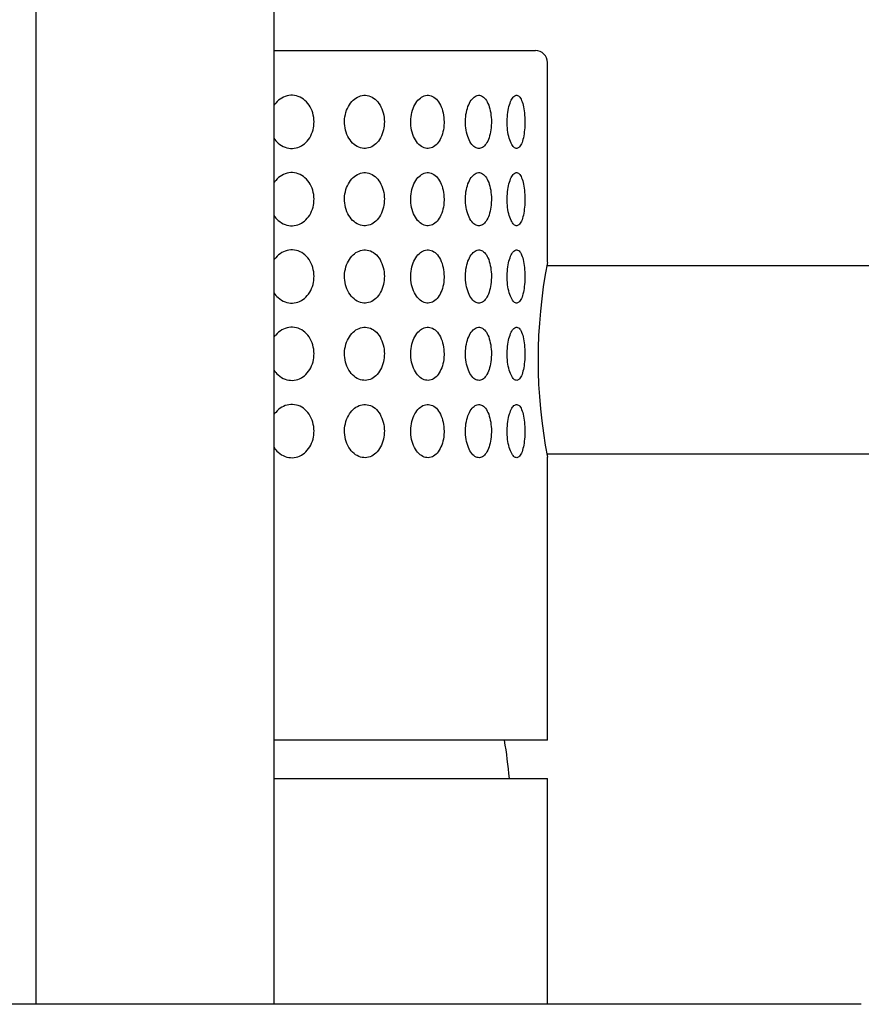
# Model space of a CAD drawing. Extents: x 47 to 356, y 39 to 277.
# Drawn here: x 257 to 271, y 176 to 193 of the extents above; entities that cross this region are included whole.
import ezdxf

# ---------------------------------------------------------------- set-up
doc = ezdxf.new("R2010")
doc.units = 0
for name, color, linetype in [('_TRANSLATION', 7, 'CONTINUOUS'), ('AR023-01', 7, 'CONTINUOUS'), ('AR023-03', 7, 'CONTINUOUS'), ('AR023-04', 7, 'CONTINUOUS'), ('AR031-04', 7, 'CONTINUOUS'), ('AR031-08', 7, 'CONTINUOUS'), ('AR031-17', 7, 'CONTINUOUS')]:
    doc.layers.add(name, color=color, linetype=linetype)

# ---------------------------------------------------------------- blocks, each defined once
blk = doc.blocks.new('SE')
at = {"layer": 'AR023-01', "color": 7, "linetype": 'CONTINUOUS'}
for p in [(261.156, 180.199), (265.756, 176.399)]:
    blk.add_line(p, (265.756, 180.199), dxfattribs=at)
at = {"layer": 'AR023-03', "color": 7, "linetype": 'CONTINUOUS'}
blk.add_line((261.156, 176.399), (261.156, 234.239), dxfattribs=at)
at = {"layer": 'AR023-04', "color": 7, "linetype": 'CONTINUOUS'}
blk.add_line((271.036, 176.399), (243.276, 176.399), dxfattribs=at)
at = {"layer": 'AR031-04', "color": 7, "linetype": 'CONTINUOUS'}
blk.add_arc((255.16, 179.261), 10, 5.3804, 9.0773, dxfattribs=at)
at = {"layer": 'AR031-08', "color": 7, "linetype": 'CONTINUOUS'}
for p, q in [((281.276, 188.819), (265.745, 188.819)), ((265.745, 185.659), (281.276, 185.659))]:
    blk.add_line(p, q, dxfattribs=at)
at = {"layer": 'AR031-17', "color": 7, "linetype": 'CONTINUOUS'}
for p, q in [((261.156, 192.439), (265.556, 192.439)), ((262.809, 192.442), (262.809, 192.439)), ((263.274, 192.439), (263.274, 192.442)), ((265.756, 188.879), (265.756, 192.239)), ((265.756, 180.839), (265.756, 185.599)), ((265.756, 180.839), (261.156, 180.839))]:
    blk.add_line(p, q, dxfattribs=at)
for centre, radius, start, end in [((265.556, 192.239), 0.2, 0, 90), ((274.204, 187.239), 8.606, 169.0532, 190.9863)]:
    blk.add_arc(centre, radius, start, end, dxfattribs=at)
for points, knots in [([(261.829, 191.239), (261.829, 191.29), (261.822, 191.341), (261.808, 191.389), (261.794, 191.437), (261.773, 191.483), (261.746, 191.522), (261.719, 191.561), (261.686, 191.596), (261.65, 191.622), (261.614, 191.648), (261.574, 191.667), (261.532, 191.677), (261.491, 191.687), (261.448, 191.689), (261.407, 191.682), (261.366, 191.676), (261.325, 191.662), (261.287, 191.64), (261.25, 191.618), (261.215, 191.589), (261.185, 191.554), (261.173, 191.541), (261.162, 191.526), (261.152, 191.511)], [0, 0, 0, 0, 0.0549873, 0.0549873, 0.0549873, 0.1100091, 0.1100091, 0.1100091, 0.1647285, 0.1647285, 0.1647285, 0.2182375, 0.2182375, 0.2182375, 0.2706158, 0.2706158, 0.2706158, 0.3224618, 0.3224618, 0.3224618, 0.3745863, 0.3745863, 0.3745863, 0.3952359, 0.3952359, 0.3952359, 0.3952359]), ([(263.012, 191.239), (263.012, 191.29), (263.005, 191.341), (262.993, 191.389), (262.981, 191.437), (262.962, 191.483), (262.939, 191.522), (262.916, 191.561), (262.887, 191.596), (262.855, 191.622), (262.823, 191.648), (262.788, 191.667), (262.751, 191.677), (262.715, 191.687), (262.677, 191.689), (262.64, 191.682), (262.604, 191.676), (262.568, 191.662), (262.534, 191.64), (262.501, 191.618), (262.47, 191.589), (262.443, 191.554), (262.416, 191.519), (262.394, 191.478), (262.377, 191.434), (262.36, 191.389), (262.349, 191.339), (262.344, 191.289), (262.34, 191.239), (262.342, 191.187), (262.351, 191.137), (262.36, 191.087), (262.377, 191.039), (262.398, 190.995), (262.42, 190.953), (262.448, 190.914), (262.479, 190.883), (262.51, 190.852), (262.545, 190.828), (262.582, 190.813), (262.618, 190.798), (262.656, 190.791), (262.693, 190.792), (262.729, 190.793), (262.766, 190.803), (262.8, 190.82), (262.834, 190.837), (262.865, 190.862), (262.893, 190.892), (262.921, 190.924), (262.945, 190.962), (262.963, 191.003), (262.982, 191.046), (262.996, 191.093), (263.004, 191.141), (263.009, 191.173), (263.012, 191.206), (263.012, 191.239)], [0, 0, 0, 0, 0.054987, 0.054987, 0.054987, 0.110009, 0.110009, 0.110009, 0.164728, 0.164728, 0.164728, 0.218237, 0.218237, 0.218237, 0.270616, 0.270616, 0.270616, 0.322462, 0.322462, 0.322462, 0.374586, 0.374586, 0.374586, 0.427654, 0.427654, 0.427654, 0.481925, 0.481925, 0.481925, 0.537157, 0.537157, 0.537157, 0.592692, 0.592692, 0.592692, 0.647719, 0.647719, 0.647719, 0.701628, 0.701628, 0.701628, 0.754315, 0.754315, 0.754315, 0.806241, 0.806241, 0.806241, 0.858191, 0.858191, 0.858191, 0.910908, 0.910908, 0.910908, 0.9648, 0.9648, 0.9648, 1, 1, 1, 1]), ([(264.016, 191.239), (264.016, 191.29), (264.011, 191.341), (264.001, 191.389), (263.991, 191.437), (263.976, 191.483), (263.956, 191.522), (263.937, 191.561), (263.913, 191.596), (263.887, 191.622), (263.86, 191.648), (263.831, 191.667), (263.8, 191.677), (263.77, 191.687), (263.738, 191.689), (263.707, 191.682), (263.677, 191.676), (263.646, 191.662), (263.618, 191.64), (263.59, 191.618), (263.563, 191.589), (263.541, 191.554), (263.518, 191.519), (263.498, 191.478), (263.484, 191.434), (263.47, 191.389), (263.46, 191.339), (263.457, 191.289), (263.453, 191.239), (263.455, 191.187), (263.462, 191.137), (263.47, 191.087), (263.484, 191.039), (263.503, 190.995), (263.521, 190.953), (263.544, 190.914), (263.571, 190.883), (263.597, 190.852), (263.627, 190.828), (263.658, 190.813), (263.688, 190.798), (263.72, 190.791), (263.751, 190.792), (263.782, 190.793), (263.813, 190.803), (263.841, 190.82), (263.869, 190.837), (263.896, 190.862), (263.918, 190.892), (263.941, 190.924), (263.961, 190.962), (263.977, 191.003), (263.992, 191.046), (264.004, 191.093), (264.01, 191.141), (264.014, 191.173), (264.016, 191.206), (264.016, 191.239)], [0, 0, 0, 0, 0.054987, 0.054987, 0.054987, 0.110009, 0.110009, 0.110009, 0.164728, 0.164728, 0.164728, 0.218237, 0.218237, 0.218237, 0.270616, 0.270616, 0.270616, 0.322462, 0.322462, 0.322462, 0.374586, 0.374586, 0.374586, 0.427654, 0.427654, 0.427654, 0.481925, 0.481925, 0.481925, 0.537157, 0.537157, 0.537157, 0.592692, 0.592692, 0.592692, 0.647719, 0.647719, 0.647719, 0.701628, 0.701628, 0.701628, 0.754315, 0.754315, 0.754315, 0.806241, 0.806241, 0.806241, 0.858191, 0.858191, 0.858191, 0.910908, 0.910908, 0.910908, 0.9648, 0.9648, 0.9648, 1, 1, 1, 1]), ([(264.813, 191.239), (264.813, 191.29), (264.809, 191.341), (264.801, 191.389), (264.794, 191.437), (264.782, 191.483), (264.767, 191.522), (264.753, 191.561), (264.734, 191.596), (264.714, 191.622), (264.694, 191.648), (264.671, 191.667), (264.647, 191.677), (264.624, 191.687), (264.6, 191.689), (264.575, 191.682), (264.551, 191.676), (264.527, 191.662), (264.505, 191.64), (264.483, 191.618), (264.462, 191.589), (264.444, 191.554), (264.426, 191.519), (264.411, 191.478), (264.399, 191.434), (264.388, 191.389), (264.38, 191.339), (264.377, 191.289), (264.374, 191.239), (264.376, 191.187), (264.382, 191.137), (264.388, 191.087), (264.399, 191.039), (264.414, 190.995), (264.428, 190.953), (264.447, 190.914), (264.468, 190.883), (264.489, 190.852), (264.512, 190.828), (264.537, 190.813), (264.56, 190.798), (264.585, 190.791), (264.61, 190.792), (264.633, 190.793), (264.657, 190.803), (264.679, 190.82), (264.701, 190.837), (264.721, 190.862), (264.738, 190.892), (264.756, 190.924), (264.771, 190.962), (264.783, 191.003), (264.795, 191.046), (264.803, 191.093), (264.808, 191.141), (264.811, 191.173), (264.813, 191.206), (264.813, 191.239)], [0, 0, 0, 0, 0.054987, 0.054987, 0.054987, 0.110009, 0.110009, 0.110009, 0.164728, 0.164728, 0.164728, 0.218237, 0.218237, 0.218237, 0.270616, 0.270616, 0.270616, 0.322462, 0.322462, 0.322462, 0.374586, 0.374586, 0.374586, 0.427654, 0.427654, 0.427654, 0.481925, 0.481925, 0.481925, 0.537157, 0.537157, 0.537157, 0.592692, 0.592692, 0.592692, 0.647719, 0.647719, 0.647719, 0.701628, 0.701628, 0.701628, 0.754315, 0.754315, 0.754315, 0.806241, 0.806241, 0.806241, 0.858191, 0.858191, 0.858191, 0.910908, 0.910908, 0.910908, 0.9648, 0.9648, 0.9648, 1, 1, 1, 1]), ([(265.376, 191.239), (265.376, 191.29), (265.374, 191.341), (265.369, 191.389), (265.364, 191.437), (265.357, 191.483), (265.347, 191.522), (265.337, 191.561), (265.325, 191.596), (265.312, 191.622), (265.298, 191.648), (265.283, 191.667), (265.267, 191.677), (265.251, 191.687), (265.234, 191.689), (265.218, 191.682), (265.201, 191.676), (265.185, 191.662), (265.169, 191.64), (265.154, 191.618), (265.139, 191.589), (265.126, 191.554), (265.113, 191.519), (265.102, 191.478), (265.094, 191.434), (265.086, 191.389), (265.081, 191.339), (265.079, 191.289), (265.076, 191.239), (265.078, 191.187), (265.082, 191.137), (265.086, 191.087), (265.094, 191.039), (265.105, 190.995), (265.115, 190.953), (265.128, 190.914), (265.143, 190.883), (265.158, 190.852), (265.174, 190.828), (265.191, 190.813), (265.208, 190.798), (265.225, 190.791), (265.241, 190.792), (265.258, 190.793), (265.274, 190.803), (265.288, 190.82), (265.303, 190.837), (265.316, 190.862), (265.328, 190.892), (265.339, 190.924), (265.349, 190.962), (265.357, 191.003), (265.365, 191.046), (265.37, 191.093), (265.373, 191.141), (265.375, 191.173), (265.376, 191.206), (265.376, 191.239)], [0, 0, 0, 0, 0.054987, 0.054987, 0.054987, 0.110009, 0.110009, 0.110009, 0.164728, 0.164728, 0.164728, 0.218237, 0.218237, 0.218237, 0.270616, 0.270616, 0.270616, 0.322462, 0.322462, 0.322462, 0.374586, 0.374586, 0.374586, 0.427654, 0.427654, 0.427654, 0.481925, 0.481925, 0.481925, 0.537157, 0.537157, 0.537157, 0.592692, 0.592692, 0.592692, 0.647719, 0.647719, 0.647719, 0.701628, 0.701628, 0.701628, 0.754315, 0.754315, 0.754315, 0.806241, 0.806241, 0.806241, 0.858191, 0.858191, 0.858191, 0.910908, 0.910908, 0.910908, 0.9648, 0.9648, 0.9648, 1, 1, 1, 1]), ([(261.153, 190.966), (261.174, 190.935), (261.198, 190.907), (261.225, 190.883), (261.26, 190.852), (261.299, 190.828), (261.341, 190.813), (261.381, 190.798), (261.424, 190.791), (261.466, 190.792), (261.507, 190.793), (261.549, 190.803), (261.587, 190.82), (261.626, 190.837), (261.662, 190.862), (261.693, 190.892), (261.725, 190.924), (261.752, 190.962), (261.774, 191.003), (261.795, 191.046), (261.811, 191.093), (261.82, 191.141), (261.826, 191.173), (261.829, 191.206), (261.829, 191.239)], [0.6055742, 0.6055742, 0.6055742, 0.6055742, 0.6477188, 0.6477188, 0.6477188, 0.7016275, 0.7016275, 0.7016275, 0.754315, 0.754315, 0.754315, 0.8062414, 0.8062414, 0.8062414, 0.8581907, 0.8581907, 0.8581907, 0.9109083, 0.9109083, 0.9109083, 0.9648002, 0.9648002, 0.9648002, 1, 1, 1, 1]), ([(261.829, 189.939), (261.829, 189.99), (261.822, 190.041), (261.808, 190.089), (261.794, 190.137), (261.773, 190.183), (261.746, 190.222), (261.719, 190.261), (261.686, 190.296), (261.65, 190.322), (261.614, 190.348), (261.574, 190.367), (261.532, 190.377), (261.491, 190.387), (261.448, 190.389), (261.407, 190.382), (261.366, 190.376), (261.325, 190.362), (261.287, 190.34), (261.25, 190.318), (261.215, 190.289), (261.185, 190.254), (261.173, 190.241), (261.162, 190.226), (261.152, 190.211)], [0, 0, 0, 0, 0.0549873, 0.0549873, 0.0549873, 0.1100091, 0.1100091, 0.1100091, 0.1647285, 0.1647285, 0.1647285, 0.2182375, 0.2182375, 0.2182375, 0.2706158, 0.2706158, 0.2706158, 0.3224618, 0.3224618, 0.3224618, 0.3745863, 0.3745863, 0.3745863, 0.3952359, 0.3952359, 0.3952359, 0.3952359]), ([(263.012, 189.939), (263.012, 189.99), (263.005, 190.041), (262.993, 190.089), (262.981, 190.137), (262.962, 190.183), (262.939, 190.222), (262.916, 190.261), (262.887, 190.296), (262.855, 190.322), (262.823, 190.348), (262.788, 190.367), (262.751, 190.377), (262.715, 190.387), (262.677, 190.389), (262.64, 190.382), (262.604, 190.376), (262.568, 190.362), (262.534, 190.34), (262.501, 190.318), (262.47, 190.289), (262.443, 190.254), (262.416, 190.219), (262.394, 190.178), (262.377, 190.134), (262.36, 190.089), (262.349, 190.039), (262.344, 189.989), (262.34, 189.939), (262.342, 189.887), (262.351, 189.837), (262.36, 189.787), (262.377, 189.739), (262.398, 189.695), (262.42, 189.653), (262.448, 189.614), (262.479, 189.583), (262.51, 189.552), (262.545, 189.528), (262.582, 189.513), (262.618, 189.498), (262.656, 189.491), (262.693, 189.492), (262.729, 189.493), (262.766, 189.503), (262.8, 189.52), (262.834, 189.537), (262.865, 189.562), (262.893, 189.592), (262.921, 189.624), (262.945, 189.662), (262.963, 189.703), (262.982, 189.746), (262.996, 189.793), (263.004, 189.841), (263.009, 189.873), (263.012, 189.906), (263.012, 189.939)], [0, 0, 0, 0, 0.054987, 0.054987, 0.054987, 0.110009, 0.110009, 0.110009, 0.164728, 0.164728, 0.164728, 0.218237, 0.218237, 0.218237, 0.270616, 0.270616, 0.270616, 0.322462, 0.322462, 0.322462, 0.374586, 0.374586, 0.374586, 0.427654, 0.427654, 0.427654, 0.481925, 0.481925, 0.481925, 0.537157, 0.537157, 0.537157, 0.592692, 0.592692, 0.592692, 0.647719, 0.647719, 0.647719, 0.701628, 0.701628, 0.701628, 0.754315, 0.754315, 0.754315, 0.806241, 0.806241, 0.806241, 0.858191, 0.858191, 0.858191, 0.910908, 0.910908, 0.910908, 0.9648, 0.9648, 0.9648, 1, 1, 1, 1]), ([(264.016, 189.939), (264.016, 189.99), (264.011, 190.041), (264.001, 190.089), (263.991, 190.137), (263.976, 190.183), (263.956, 190.222), (263.937, 190.261), (263.913, 190.296), (263.887, 190.322), (263.86, 190.348), (263.831, 190.367), (263.8, 190.377), (263.77, 190.387), (263.738, 190.389), (263.707, 190.382), (263.677, 190.376), (263.646, 190.362), (263.618, 190.34), (263.59, 190.318), (263.563, 190.289), (263.541, 190.254), (263.518, 190.219), (263.498, 190.178), (263.484, 190.134), (263.47, 190.089), (263.46, 190.039), (263.457, 189.989), (263.453, 189.939), (263.455, 189.887), (263.462, 189.837), (263.47, 189.787), (263.484, 189.739), (263.503, 189.695), (263.521, 189.653), (263.544, 189.614), (263.571, 189.583), (263.597, 189.552), (263.627, 189.528), (263.658, 189.513), (263.688, 189.498), (263.72, 189.491), (263.751, 189.492), (263.782, 189.493), (263.813, 189.503), (263.841, 189.52), (263.869, 189.537), (263.896, 189.562), (263.918, 189.592), (263.941, 189.624), (263.961, 189.662), (263.977, 189.703), (263.992, 189.746), (264.004, 189.793), (264.01, 189.841), (264.014, 189.873), (264.016, 189.906), (264.016, 189.939)], [0, 0, 0, 0, 0.054987, 0.054987, 0.054987, 0.110009, 0.110009, 0.110009, 0.164728, 0.164728, 0.164728, 0.218237, 0.218237, 0.218237, 0.270616, 0.270616, 0.270616, 0.322462, 0.322462, 0.322462, 0.374586, 0.374586, 0.374586, 0.427654, 0.427654, 0.427654, 0.481925, 0.481925, 0.481925, 0.537157, 0.537157, 0.537157, 0.592692, 0.592692, 0.592692, 0.647719, 0.647719, 0.647719, 0.701628, 0.701628, 0.701628, 0.754315, 0.754315, 0.754315, 0.806241, 0.806241, 0.806241, 0.858191, 0.858191, 0.858191, 0.910908, 0.910908, 0.910908, 0.9648, 0.9648, 0.9648, 1, 1, 1, 1]), ([(264.813, 189.939), (264.813, 189.99), (264.809, 190.041), (264.801, 190.089), (264.794, 190.137), (264.782, 190.183), (264.767, 190.222), (264.753, 190.261), (264.734, 190.296), (264.714, 190.322), (264.694, 190.348), (264.671, 190.367), (264.647, 190.377), (264.624, 190.387), (264.6, 190.389), (264.575, 190.382), (264.551, 190.376), (264.527, 190.362), (264.505, 190.34), (264.483, 190.318), (264.462, 190.289), (264.444, 190.254), (264.426, 190.219), (264.411, 190.178), (264.399, 190.134), (264.388, 190.089), (264.38, 190.039), (264.377, 189.989), (264.374, 189.939), (264.376, 189.887), (264.382, 189.837), (264.388, 189.787), (264.399, 189.739), (264.414, 189.695), (264.428, 189.653), (264.447, 189.614), (264.468, 189.583), (264.489, 189.552), (264.512, 189.528), (264.537, 189.513), (264.56, 189.498), (264.585, 189.491), (264.61, 189.492), (264.633, 189.493), (264.657, 189.503), (264.679, 189.52), (264.701, 189.537), (264.721, 189.562), (264.738, 189.592), (264.756, 189.624), (264.771, 189.662), (264.783, 189.703), (264.795, 189.746), (264.803, 189.793), (264.808, 189.841), (264.811, 189.873), (264.813, 189.906), (264.813, 189.939)], [0, 0, 0, 0, 0.054987, 0.054987, 0.054987, 0.110009, 0.110009, 0.110009, 0.164728, 0.164728, 0.164728, 0.218237, 0.218237, 0.218237, 0.270616, 0.270616, 0.270616, 0.322462, 0.322462, 0.322462, 0.374586, 0.374586, 0.374586, 0.427654, 0.427654, 0.427654, 0.481925, 0.481925, 0.481925, 0.537157, 0.537157, 0.537157, 0.592692, 0.592692, 0.592692, 0.647719, 0.647719, 0.647719, 0.701628, 0.701628, 0.701628, 0.754315, 0.754315, 0.754315, 0.806241, 0.806241, 0.806241, 0.858191, 0.858191, 0.858191, 0.910908, 0.910908, 0.910908, 0.9648, 0.9648, 0.9648, 1, 1, 1, 1]), ([(265.376, 189.939), (265.376, 189.99), (265.374, 190.041), (265.369, 190.089), (265.364, 190.137), (265.357, 190.183), (265.347, 190.222), (265.337, 190.261), (265.325, 190.296), (265.312, 190.322), (265.298, 190.348), (265.283, 190.367), (265.267, 190.377), (265.251, 190.387), (265.234, 190.389), (265.218, 190.382), (265.201, 190.376), (265.185, 190.362), (265.169, 190.34), (265.154, 190.318), (265.139, 190.289), (265.126, 190.254), (265.113, 190.219), (265.102, 190.178), (265.094, 190.134), (265.086, 190.089), (265.081, 190.039), (265.079, 189.989), (265.076, 189.939), (265.078, 189.887), (265.082, 189.837), (265.086, 189.787), (265.094, 189.739), (265.105, 189.695), (265.115, 189.653), (265.128, 189.614), (265.143, 189.583), (265.158, 189.552), (265.174, 189.528), (265.191, 189.513), (265.208, 189.498), (265.225, 189.491), (265.241, 189.492), (265.258, 189.493), (265.274, 189.503), (265.288, 189.52), (265.303, 189.537), (265.316, 189.562), (265.328, 189.592), (265.339, 189.624), (265.349, 189.662), (265.357, 189.703), (265.365, 189.746), (265.37, 189.793), (265.373, 189.841), (265.375, 189.873), (265.376, 189.906), (265.376, 189.939)], [0, 0, 0, 0, 0.054987, 0.054987, 0.054987, 0.110009, 0.110009, 0.110009, 0.164728, 0.164728, 0.164728, 0.218237, 0.218237, 0.218237, 0.270616, 0.270616, 0.270616, 0.322462, 0.322462, 0.322462, 0.374586, 0.374586, 0.374586, 0.427654, 0.427654, 0.427654, 0.481925, 0.481925, 0.481925, 0.537157, 0.537157, 0.537157, 0.592692, 0.592692, 0.592692, 0.647719, 0.647719, 0.647719, 0.701628, 0.701628, 0.701628, 0.754315, 0.754315, 0.754315, 0.806241, 0.806241, 0.806241, 0.858191, 0.858191, 0.858191, 0.910908, 0.910908, 0.910908, 0.9648, 0.9648, 0.9648, 1, 1, 1, 1]), ([(261.153, 189.666), (261.174, 189.635), (261.198, 189.607), (261.225, 189.583), (261.26, 189.552), (261.299, 189.528), (261.341, 189.513), (261.381, 189.498), (261.424, 189.491), (261.466, 189.492), (261.507, 189.493), (261.549, 189.503), (261.587, 189.52), (261.626, 189.537), (261.662, 189.562), (261.693, 189.592), (261.725, 189.624), (261.752, 189.662), (261.774, 189.703), (261.795, 189.746), (261.811, 189.793), (261.82, 189.841), (261.826, 189.873), (261.829, 189.906), (261.829, 189.939)], [0.6055742, 0.6055742, 0.6055742, 0.6055742, 0.6477188, 0.6477188, 0.6477188, 0.7016275, 0.7016275, 0.7016275, 0.754315, 0.754315, 0.754315, 0.8062414, 0.8062414, 0.8062414, 0.8581907, 0.8581907, 0.8581907, 0.9109083, 0.9109083, 0.9109083, 0.9648002, 0.9648002, 0.9648002, 1, 1, 1, 1]), ([(261.829, 188.639), (261.829, 188.69), (261.822, 188.741), (261.808, 188.789), (261.794, 188.837), (261.773, 188.883), (261.746, 188.922), (261.719, 188.961), (261.686, 188.996), (261.65, 189.022), (261.614, 189.048), (261.574, 189.067), (261.532, 189.077), (261.491, 189.087), (261.448, 189.089), (261.407, 189.082), (261.366, 189.076), (261.325, 189.062), (261.287, 189.04), (261.25, 189.018), (261.215, 188.989), (261.185, 188.954), (261.173, 188.941), (261.162, 188.926), (261.152, 188.911)], [0, 0, 0, 0, 0.0549873, 0.0549873, 0.0549873, 0.1100091, 0.1100091, 0.1100091, 0.1647285, 0.1647285, 0.1647285, 0.2182375, 0.2182375, 0.2182375, 0.2706158, 0.2706158, 0.2706158, 0.3224618, 0.3224618, 0.3224618, 0.3745863, 0.3745863, 0.3745863, 0.3952359, 0.3952359, 0.3952359, 0.3952359]), ([(263.012, 188.639), (263.012, 188.69), (263.005, 188.741), (262.993, 188.789), (262.981, 188.837), (262.962, 188.883), (262.939, 188.922), (262.916, 188.961), (262.887, 188.996), (262.855, 189.022), (262.823, 189.048), (262.788, 189.067), (262.751, 189.077), (262.715, 189.087), (262.677, 189.089), (262.64, 189.082), (262.604, 189.076), (262.568, 189.062), (262.534, 189.04), (262.501, 189.018), (262.47, 188.989), (262.443, 188.954), (262.416, 188.919), (262.394, 188.878), (262.377, 188.834), (262.36, 188.789), (262.349, 188.739), (262.344, 188.689), (262.34, 188.639), (262.342, 188.587), (262.351, 188.537), (262.36, 188.487), (262.377, 188.439), (262.398, 188.395), (262.42, 188.353), (262.448, 188.314), (262.479, 188.283), (262.51, 188.252), (262.545, 188.228), (262.582, 188.213), (262.618, 188.198), (262.656, 188.191), (262.693, 188.192), (262.729, 188.193), (262.766, 188.203), (262.8, 188.22), (262.834, 188.237), (262.865, 188.262), (262.893, 188.292), (262.921, 188.324), (262.945, 188.362), (262.963, 188.403), (262.982, 188.446), (262.996, 188.493), (263.004, 188.541), (263.009, 188.573), (263.012, 188.606), (263.012, 188.639)], [0, 0, 0, 0, 0.054987, 0.054987, 0.054987, 0.110009, 0.110009, 0.110009, 0.164728, 0.164728, 0.164728, 0.218237, 0.218237, 0.218237, 0.270616, 0.270616, 0.270616, 0.322462, 0.322462, 0.322462, 0.374586, 0.374586, 0.374586, 0.427654, 0.427654, 0.427654, 0.481925, 0.481925, 0.481925, 0.537157, 0.537157, 0.537157, 0.592692, 0.592692, 0.592692, 0.647719, 0.647719, 0.647719, 0.701628, 0.701628, 0.701628, 0.754315, 0.754315, 0.754315, 0.806241, 0.806241, 0.806241, 0.858191, 0.858191, 0.858191, 0.910908, 0.910908, 0.910908, 0.9648, 0.9648, 0.9648, 1, 1, 1, 1]), ([(264.016, 188.639), (264.016, 188.69), (264.011, 188.741), (264.001, 188.789), (263.991, 188.837), (263.976, 188.883), (263.956, 188.922), (263.937, 188.961), (263.913, 188.996), (263.887, 189.022), (263.86, 189.048), (263.831, 189.067), (263.8, 189.077), (263.77, 189.087), (263.738, 189.089), (263.707, 189.082), (263.677, 189.076), (263.646, 189.062), (263.618, 189.04), (263.59, 189.018), (263.563, 188.989), (263.541, 188.954), (263.518, 188.919), (263.498, 188.878), (263.484, 188.834), (263.47, 188.789), (263.46, 188.739), (263.457, 188.689), (263.453, 188.639), (263.455, 188.587), (263.462, 188.537), (263.47, 188.487), (263.484, 188.439), (263.503, 188.395), (263.521, 188.353), (263.544, 188.314), (263.571, 188.283), (263.597, 188.252), (263.627, 188.228), (263.658, 188.213), (263.688, 188.198), (263.72, 188.191), (263.751, 188.192), (263.782, 188.193), (263.813, 188.203), (263.841, 188.22), (263.869, 188.237), (263.896, 188.262), (263.918, 188.292), (263.941, 188.324), (263.961, 188.362), (263.977, 188.403), (263.992, 188.446), (264.004, 188.493), (264.01, 188.541), (264.014, 188.573), (264.016, 188.606), (264.016, 188.639)], [0, 0, 0, 0, 0.054987, 0.054987, 0.054987, 0.110009, 0.110009, 0.110009, 0.164728, 0.164728, 0.164728, 0.218237, 0.218237, 0.218237, 0.270616, 0.270616, 0.270616, 0.322462, 0.322462, 0.322462, 0.374586, 0.374586, 0.374586, 0.427654, 0.427654, 0.427654, 0.481925, 0.481925, 0.481925, 0.537157, 0.537157, 0.537157, 0.592692, 0.592692, 0.592692, 0.647719, 0.647719, 0.647719, 0.701628, 0.701628, 0.701628, 0.754315, 0.754315, 0.754315, 0.806241, 0.806241, 0.806241, 0.858191, 0.858191, 0.858191, 0.910908, 0.910908, 0.910908, 0.9648, 0.9648, 0.9648, 1, 1, 1, 1]), ([(264.813, 188.639), (264.813, 188.69), (264.809, 188.741), (264.801, 188.789), (264.794, 188.837), (264.782, 188.883), (264.767, 188.922), (264.753, 188.961), (264.734, 188.996), (264.714, 189.022), (264.694, 189.048), (264.671, 189.067), (264.647, 189.077), (264.624, 189.087), (264.6, 189.089), (264.575, 189.082), (264.551, 189.076), (264.527, 189.062), (264.505, 189.04), (264.483, 189.018), (264.462, 188.989), (264.444, 188.954), (264.426, 188.919), (264.411, 188.878), (264.399, 188.834), (264.388, 188.789), (264.38, 188.739), (264.377, 188.689), (264.374, 188.639), (264.376, 188.587), (264.382, 188.537), (264.388, 188.487), (264.399, 188.439), (264.414, 188.395), (264.428, 188.353), (264.447, 188.314), (264.468, 188.283), (264.489, 188.252), (264.512, 188.228), (264.537, 188.213), (264.56, 188.198), (264.585, 188.191), (264.61, 188.192), (264.633, 188.193), (264.657, 188.203), (264.679, 188.22), (264.701, 188.237), (264.721, 188.262), (264.738, 188.292), (264.756, 188.324), (264.771, 188.362), (264.783, 188.403), (264.795, 188.446), (264.803, 188.493), (264.808, 188.541), (264.811, 188.573), (264.813, 188.606), (264.813, 188.639)], [0, 0, 0, 0, 0.054987, 0.054987, 0.054987, 0.110009, 0.110009, 0.110009, 0.164728, 0.164728, 0.164728, 0.218237, 0.218237, 0.218237, 0.270616, 0.270616, 0.270616, 0.322462, 0.322462, 0.322462, 0.374586, 0.374586, 0.374586, 0.427654, 0.427654, 0.427654, 0.481925, 0.481925, 0.481925, 0.537157, 0.537157, 0.537157, 0.592692, 0.592692, 0.592692, 0.647719, 0.647719, 0.647719, 0.701628, 0.701628, 0.701628, 0.754315, 0.754315, 0.754315, 0.806241, 0.806241, 0.806241, 0.858191, 0.858191, 0.858191, 0.910908, 0.910908, 0.910908, 0.9648, 0.9648, 0.9648, 1, 1, 1, 1]), ([(265.376, 188.639), (265.376, 188.69), (265.374, 188.741), (265.369, 188.789), (265.364, 188.837), (265.357, 188.883), (265.347, 188.922), (265.337, 188.961), (265.325, 188.996), (265.312, 189.022), (265.298, 189.048), (265.283, 189.067), (265.267, 189.077), (265.251, 189.087), (265.234, 189.089), (265.218, 189.082), (265.201, 189.076), (265.185, 189.062), (265.169, 189.04), (265.154, 189.018), (265.139, 188.989), (265.126, 188.954), (265.113, 188.919), (265.102, 188.878), (265.094, 188.834), (265.086, 188.789), (265.081, 188.739), (265.079, 188.689), (265.076, 188.639), (265.078, 188.587), (265.082, 188.537), (265.086, 188.487), (265.094, 188.439), (265.105, 188.395), (265.115, 188.353), (265.128, 188.314), (265.143, 188.283), (265.158, 188.252), (265.174, 188.228), (265.191, 188.213), (265.208, 188.198), (265.225, 188.191), (265.241, 188.192), (265.258, 188.193), (265.274, 188.203), (265.288, 188.22), (265.303, 188.237), (265.316, 188.262), (265.328, 188.292), (265.339, 188.324), (265.349, 188.362), (265.357, 188.403), (265.365, 188.446), (265.37, 188.493), (265.373, 188.541), (265.375, 188.573), (265.376, 188.606), (265.376, 188.639)], [0, 0, 0, 0, 0.054987, 0.054987, 0.054987, 0.110009, 0.110009, 0.110009, 0.164728, 0.164728, 0.164728, 0.218237, 0.218237, 0.218237, 0.270616, 0.270616, 0.270616, 0.322462, 0.322462, 0.322462, 0.374586, 0.374586, 0.374586, 0.427654, 0.427654, 0.427654, 0.481925, 0.481925, 0.481925, 0.537157, 0.537157, 0.537157, 0.592692, 0.592692, 0.592692, 0.647719, 0.647719, 0.647719, 0.701628, 0.701628, 0.701628, 0.754315, 0.754315, 0.754315, 0.806241, 0.806241, 0.806241, 0.858191, 0.858191, 0.858191, 0.910908, 0.910908, 0.910908, 0.9648, 0.9648, 0.9648, 1, 1, 1, 1]), ([(261.153, 188.366), (261.174, 188.335), (261.198, 188.307), (261.225, 188.283), (261.26, 188.252), (261.299, 188.228), (261.341, 188.213), (261.381, 188.198), (261.424, 188.191), (261.466, 188.192), (261.507, 188.193), (261.549, 188.203), (261.587, 188.22), (261.626, 188.237), (261.662, 188.262), (261.693, 188.292), (261.725, 188.324), (261.752, 188.362), (261.774, 188.403), (261.795, 188.446), (261.811, 188.493), (261.82, 188.541), (261.826, 188.573), (261.829, 188.606), (261.829, 188.639)], [0.6055742, 0.6055742, 0.6055742, 0.6055742, 0.6477188, 0.6477188, 0.6477188, 0.7016275, 0.7016275, 0.7016275, 0.754315, 0.754315, 0.754315, 0.8062414, 0.8062414, 0.8062414, 0.8581907, 0.8581907, 0.8581907, 0.9109083, 0.9109083, 0.9109083, 0.9648002, 0.9648002, 0.9648002, 1, 1, 1, 1]), ([(261.829, 187.339), (261.829, 187.39), (261.822, 187.441), (261.808, 187.489), (261.794, 187.537), (261.773, 187.583), (261.746, 187.622), (261.719, 187.661), (261.686, 187.696), (261.65, 187.722), (261.614, 187.748), (261.574, 187.767), (261.532, 187.777), (261.491, 187.787), (261.448, 187.789), (261.407, 187.782), (261.366, 187.776), (261.325, 187.762), (261.287, 187.74), (261.25, 187.718), (261.215, 187.689), (261.185, 187.654), (261.173, 187.641), (261.162, 187.626), (261.152, 187.611)], [0, 0, 0, 0, 0.0549873, 0.0549873, 0.0549873, 0.1100091, 0.1100091, 0.1100091, 0.1647285, 0.1647285, 0.1647285, 0.2182375, 0.2182375, 0.2182375, 0.2706158, 0.2706158, 0.2706158, 0.3224618, 0.3224618, 0.3224618, 0.3745863, 0.3745863, 0.3745863, 0.3952359, 0.3952359, 0.3952359, 0.3952359]), ([(263.012, 187.339), (263.012, 187.39), (263.005, 187.441), (262.993, 187.489), (262.981, 187.537), (262.962, 187.583), (262.939, 187.622), (262.916, 187.661), (262.887, 187.696), (262.855, 187.722), (262.823, 187.748), (262.788, 187.767), (262.751, 187.777), (262.715, 187.787), (262.677, 187.789), (262.64, 187.782), (262.604, 187.776), (262.568, 187.762), (262.534, 187.74), (262.501, 187.718), (262.47, 187.689), (262.443, 187.654), (262.416, 187.619), (262.394, 187.578), (262.377, 187.534), (262.36, 187.489), (262.349, 187.439), (262.344, 187.389), (262.34, 187.339), (262.342, 187.287), (262.351, 187.237), (262.36, 187.187), (262.377, 187.139), (262.398, 187.095), (262.42, 187.053), (262.448, 187.014), (262.479, 186.983), (262.51, 186.952), (262.545, 186.928), (262.582, 186.913), (262.618, 186.898), (262.656, 186.891), (262.693, 186.892), (262.729, 186.893), (262.766, 186.903), (262.8, 186.92), (262.834, 186.937), (262.865, 186.962), (262.893, 186.992), (262.921, 187.024), (262.945, 187.062), (262.963, 187.103), (262.982, 187.146), (262.996, 187.193), (263.004, 187.241), (263.009, 187.273), (263.012, 187.306), (263.012, 187.339)], [0, 0, 0, 0, 0.054987, 0.054987, 0.054987, 0.110009, 0.110009, 0.110009, 0.164728, 0.164728, 0.164728, 0.218237, 0.218237, 0.218237, 0.270616, 0.270616, 0.270616, 0.322462, 0.322462, 0.322462, 0.374586, 0.374586, 0.374586, 0.427654, 0.427654, 0.427654, 0.481925, 0.481925, 0.481925, 0.537157, 0.537157, 0.537157, 0.592692, 0.592692, 0.592692, 0.647719, 0.647719, 0.647719, 0.701628, 0.701628, 0.701628, 0.754315, 0.754315, 0.754315, 0.806241, 0.806241, 0.806241, 0.858191, 0.858191, 0.858191, 0.910908, 0.910908, 0.910908, 0.9648, 0.9648, 0.9648, 1, 1, 1, 1]), ([(264.016, 187.339), (264.016, 187.39), (264.011, 187.441), (264.001, 187.489), (263.991, 187.537), (263.976, 187.583), (263.956, 187.622), (263.937, 187.661), (263.913, 187.696), (263.887, 187.722), (263.86, 187.748), (263.831, 187.767), (263.8, 187.777), (263.77, 187.787), (263.738, 187.789), (263.707, 187.782), (263.677, 187.776), (263.646, 187.762), (263.618, 187.74), (263.59, 187.718), (263.563, 187.689), (263.541, 187.654), (263.518, 187.619), (263.498, 187.578), (263.484, 187.534), (263.47, 187.489), (263.46, 187.439), (263.457, 187.389), (263.453, 187.339), (263.455, 187.287), (263.462, 187.237), (263.47, 187.187), (263.484, 187.139), (263.503, 187.095), (263.521, 187.053), (263.544, 187.014), (263.571, 186.983), (263.597, 186.952), (263.627, 186.928), (263.658, 186.913), (263.688, 186.898), (263.72, 186.891), (263.751, 186.892), (263.782, 186.893), (263.813, 186.903), (263.841, 186.92), (263.869, 186.937), (263.896, 186.962), (263.918, 186.992), (263.941, 187.024), (263.961, 187.062), (263.977, 187.103), (263.992, 187.146), (264.004, 187.193), (264.01, 187.241), (264.014, 187.273), (264.016, 187.306), (264.016, 187.339)], [0, 0, 0, 0, 0.054987, 0.054987, 0.054987, 0.110009, 0.110009, 0.110009, 0.164728, 0.164728, 0.164728, 0.218237, 0.218237, 0.218237, 0.270616, 0.270616, 0.270616, 0.322462, 0.322462, 0.322462, 0.374586, 0.374586, 0.374586, 0.427654, 0.427654, 0.427654, 0.481925, 0.481925, 0.481925, 0.537157, 0.537157, 0.537157, 0.592692, 0.592692, 0.592692, 0.647719, 0.647719, 0.647719, 0.701628, 0.701628, 0.701628, 0.754315, 0.754315, 0.754315, 0.806241, 0.806241, 0.806241, 0.858191, 0.858191, 0.858191, 0.910908, 0.910908, 0.910908, 0.9648, 0.9648, 0.9648, 1, 1, 1, 1]), ([(264.813, 187.339), (264.813, 187.39), (264.809, 187.441), (264.801, 187.489), (264.794, 187.537), (264.782, 187.583), (264.767, 187.622), (264.753, 187.661), (264.734, 187.696), (264.714, 187.722), (264.694, 187.748), (264.671, 187.767), (264.647, 187.777), (264.624, 187.787), (264.6, 187.789), (264.575, 187.782), (264.551, 187.776), (264.527, 187.762), (264.505, 187.74), (264.483, 187.718), (264.462, 187.689), (264.444, 187.654), (264.426, 187.619), (264.411, 187.578), (264.399, 187.534), (264.388, 187.489), (264.38, 187.439), (264.377, 187.389), (264.374, 187.339), (264.376, 187.287), (264.382, 187.237), (264.388, 187.187), (264.399, 187.139), (264.414, 187.095), (264.428, 187.053), (264.447, 187.014), (264.468, 186.983), (264.489, 186.952), (264.512, 186.928), (264.537, 186.913), (264.56, 186.898), (264.585, 186.891), (264.61, 186.892), (264.633, 186.893), (264.657, 186.903), (264.679, 186.92), (264.701, 186.937), (264.721, 186.962), (264.738, 186.992), (264.756, 187.024), (264.771, 187.062), (264.783, 187.103), (264.795, 187.146), (264.803, 187.193), (264.808, 187.241), (264.811, 187.273), (264.813, 187.306), (264.813, 187.339)], [0, 0, 0, 0, 0.054987, 0.054987, 0.054987, 0.110009, 0.110009, 0.110009, 0.164728, 0.164728, 0.164728, 0.218237, 0.218237, 0.218237, 0.270616, 0.270616, 0.270616, 0.322462, 0.322462, 0.322462, 0.374586, 0.374586, 0.374586, 0.427654, 0.427654, 0.427654, 0.481925, 0.481925, 0.481925, 0.537157, 0.537157, 0.537157, 0.592692, 0.592692, 0.592692, 0.647719, 0.647719, 0.647719, 0.701628, 0.701628, 0.701628, 0.754315, 0.754315, 0.754315, 0.806241, 0.806241, 0.806241, 0.858191, 0.858191, 0.858191, 0.910908, 0.910908, 0.910908, 0.9648, 0.9648, 0.9648, 1, 1, 1, 1]), ([(265.376, 187.339), (265.376, 187.39), (265.374, 187.441), (265.369, 187.489), (265.364, 187.537), (265.357, 187.583), (265.347, 187.622), (265.337, 187.661), (265.325, 187.696), (265.312, 187.722), (265.298, 187.748), (265.283, 187.767), (265.267, 187.777), (265.251, 187.787), (265.234, 187.789), (265.218, 187.782), (265.201, 187.776), (265.185, 187.762), (265.169, 187.74), (265.154, 187.718), (265.139, 187.689), (265.126, 187.654), (265.113, 187.619), (265.102, 187.578), (265.094, 187.534), (265.086, 187.489), (265.081, 187.439), (265.079, 187.389), (265.076, 187.339), (265.078, 187.287), (265.082, 187.237), (265.086, 187.187), (265.094, 187.139), (265.105, 187.095), (265.115, 187.053), (265.128, 187.014), (265.143, 186.983), (265.158, 186.952), (265.174, 186.928), (265.191, 186.913), (265.208, 186.898), (265.225, 186.891), (265.241, 186.892), (265.258, 186.893), (265.274, 186.903), (265.288, 186.92), (265.303, 186.937), (265.316, 186.962), (265.328, 186.992), (265.339, 187.024), (265.349, 187.062), (265.357, 187.103), (265.365, 187.146), (265.37, 187.193), (265.373, 187.241), (265.375, 187.273), (265.376, 187.306), (265.376, 187.339)], [0, 0, 0, 0, 0.054987, 0.054987, 0.054987, 0.110009, 0.110009, 0.110009, 0.164728, 0.164728, 0.164728, 0.218237, 0.218237, 0.218237, 0.270616, 0.270616, 0.270616, 0.322462, 0.322462, 0.322462, 0.374586, 0.374586, 0.374586, 0.427654, 0.427654, 0.427654, 0.481925, 0.481925, 0.481925, 0.537157, 0.537157, 0.537157, 0.592692, 0.592692, 0.592692, 0.647719, 0.647719, 0.647719, 0.701628, 0.701628, 0.701628, 0.754315, 0.754315, 0.754315, 0.806241, 0.806241, 0.806241, 0.858191, 0.858191, 0.858191, 0.910908, 0.910908, 0.910908, 0.9648, 0.9648, 0.9648, 1, 1, 1, 1]), ([(261.153, 187.066), (261.174, 187.035), (261.198, 187.007), (261.225, 186.983), (261.26, 186.952), (261.299, 186.928), (261.341, 186.913), (261.381, 186.898), (261.424, 186.891), (261.466, 186.892), (261.507, 186.893), (261.549, 186.903), (261.587, 186.92), (261.626, 186.937), (261.662, 186.962), (261.693, 186.992), (261.725, 187.024), (261.752, 187.062), (261.774, 187.103), (261.795, 187.146), (261.811, 187.193), (261.82, 187.241), (261.826, 187.273), (261.829, 187.306), (261.829, 187.339)], [0.6055742, 0.6055742, 0.6055742, 0.6055742, 0.6477188, 0.6477188, 0.6477188, 0.7016275, 0.7016275, 0.7016275, 0.754315, 0.754315, 0.754315, 0.8062414, 0.8062414, 0.8062414, 0.8581907, 0.8581907, 0.8581907, 0.9109083, 0.9109083, 0.9109083, 0.9648002, 0.9648002, 0.9648002, 1, 1, 1, 1]), ([(261.829, 186.039), (261.829, 186.09), (261.822, 186.141), (261.808, 186.189), (261.794, 186.237), (261.773, 186.283), (261.746, 186.322), (261.719, 186.361), (261.686, 186.396), (261.65, 186.422), (261.614, 186.448), (261.574, 186.467), (261.532, 186.477), (261.491, 186.487), (261.448, 186.489), (261.407, 186.482), (261.366, 186.476), (261.325, 186.462), (261.287, 186.44), (261.25, 186.418), (261.215, 186.389), (261.185, 186.354), (261.173, 186.341), (261.162, 186.326), (261.152, 186.311)], [0, 0, 0, 0, 0.0549873, 0.0549873, 0.0549873, 0.1100091, 0.1100091, 0.1100091, 0.1647285, 0.1647285, 0.1647285, 0.2182375, 0.2182375, 0.2182375, 0.2706158, 0.2706158, 0.2706158, 0.3224618, 0.3224618, 0.3224618, 0.3745863, 0.3745863, 0.3745863, 0.3952359, 0.3952359, 0.3952359, 0.3952359]), ([(263.012, 186.039), (263.012, 186.09), (263.005, 186.141), (262.993, 186.189), (262.981, 186.237), (262.962, 186.283), (262.939, 186.322), (262.916, 186.361), (262.887, 186.396), (262.855, 186.422), (262.823, 186.448), (262.788, 186.467), (262.751, 186.477), (262.715, 186.487), (262.677, 186.489), (262.64, 186.482), (262.604, 186.476), (262.568, 186.462), (262.534, 186.44), (262.501, 186.418), (262.47, 186.389), (262.443, 186.354), (262.416, 186.319), (262.394, 186.278), (262.377, 186.234), (262.36, 186.189), (262.349, 186.139), (262.344, 186.089), (262.34, 186.039), (262.342, 185.987), (262.351, 185.937), (262.36, 185.887), (262.377, 185.839), (262.398, 185.795), (262.42, 185.753), (262.448, 185.714), (262.479, 185.683), (262.51, 185.652), (262.545, 185.628), (262.582, 185.613), (262.618, 185.598), (262.656, 185.591), (262.693, 185.592), (262.729, 185.593), (262.766, 185.603), (262.8, 185.62), (262.834, 185.637), (262.865, 185.662), (262.893, 185.692), (262.921, 185.724), (262.945, 185.762), (262.963, 185.803), (262.982, 185.846), (262.996, 185.893), (263.004, 185.941), (263.009, 185.973), (263.012, 186.006), (263.012, 186.039)], [0, 0, 0, 0, 0.054987, 0.054987, 0.054987, 0.110009, 0.110009, 0.110009, 0.164728, 0.164728, 0.164728, 0.218237, 0.218237, 0.218237, 0.270616, 0.270616, 0.270616, 0.322462, 0.322462, 0.322462, 0.374586, 0.374586, 0.374586, 0.427654, 0.427654, 0.427654, 0.481925, 0.481925, 0.481925, 0.537157, 0.537157, 0.537157, 0.592692, 0.592692, 0.592692, 0.647719, 0.647719, 0.647719, 0.701628, 0.701628, 0.701628, 0.754315, 0.754315, 0.754315, 0.806241, 0.806241, 0.806241, 0.858191, 0.858191, 0.858191, 0.910908, 0.910908, 0.910908, 0.9648, 0.9648, 0.9648, 1, 1, 1, 1]), ([(264.016, 186.039), (264.016, 186.09), (264.011, 186.141), (264.001, 186.189), (263.991, 186.237), (263.976, 186.283), (263.956, 186.322), (263.937, 186.361), (263.913, 186.396), (263.887, 186.422), (263.86, 186.448), (263.831, 186.467), (263.8, 186.477), (263.77, 186.487), (263.738, 186.489), (263.707, 186.482), (263.677, 186.476), (263.646, 186.462), (263.618, 186.44), (263.59, 186.418), (263.563, 186.389), (263.541, 186.354), (263.518, 186.319), (263.498, 186.278), (263.484, 186.234), (263.47, 186.189), (263.46, 186.139), (263.457, 186.089), (263.453, 186.039), (263.455, 185.987), (263.462, 185.937), (263.47, 185.887), (263.484, 185.839), (263.503, 185.795), (263.521, 185.753), (263.544, 185.714), (263.571, 185.683), (263.597, 185.652), (263.627, 185.628), (263.658, 185.613), (263.688, 185.598), (263.72, 185.591), (263.751, 185.592), (263.782, 185.593), (263.813, 185.603), (263.841, 185.62), (263.869, 185.637), (263.896, 185.662), (263.918, 185.692), (263.941, 185.724), (263.961, 185.762), (263.977, 185.803), (263.992, 185.846), (264.004, 185.893), (264.01, 185.941), (264.014, 185.973), (264.016, 186.006), (264.016, 186.039)], [0, 0, 0, 0, 0.054987, 0.054987, 0.054987, 0.110009, 0.110009, 0.110009, 0.164728, 0.164728, 0.164728, 0.218237, 0.218237, 0.218237, 0.270616, 0.270616, 0.270616, 0.322462, 0.322462, 0.322462, 0.374586, 0.374586, 0.374586, 0.427654, 0.427654, 0.427654, 0.481925, 0.481925, 0.481925, 0.537157, 0.537157, 0.537157, 0.592692, 0.592692, 0.592692, 0.647719, 0.647719, 0.647719, 0.701628, 0.701628, 0.701628, 0.754315, 0.754315, 0.754315, 0.806241, 0.806241, 0.806241, 0.858191, 0.858191, 0.858191, 0.910908, 0.910908, 0.910908, 0.9648, 0.9648, 0.9648, 1, 1, 1, 1]), ([(264.813, 186.039), (264.813, 186.09), (264.809, 186.141), (264.801, 186.189), (264.794, 186.237), (264.782, 186.283), (264.767, 186.322), (264.753, 186.361), (264.734, 186.396), (264.714, 186.422), (264.694, 186.448), (264.671, 186.467), (264.647, 186.477), (264.624, 186.487), (264.6, 186.489), (264.575, 186.482), (264.551, 186.476), (264.527, 186.462), (264.505, 186.44), (264.483, 186.418), (264.462, 186.389), (264.444, 186.354), (264.426, 186.319), (264.411, 186.278), (264.399, 186.234), (264.388, 186.189), (264.38, 186.139), (264.377, 186.089), (264.374, 186.039), (264.376, 185.987), (264.382, 185.937), (264.388, 185.887), (264.399, 185.839), (264.414, 185.795), (264.428, 185.753), (264.447, 185.714), (264.468, 185.683), (264.489, 185.652), (264.512, 185.628), (264.537, 185.613), (264.56, 185.598), (264.585, 185.591), (264.61, 185.592), (264.633, 185.593), (264.657, 185.603), (264.679, 185.62), (264.701, 185.637), (264.721, 185.662), (264.738, 185.692), (264.756, 185.724), (264.771, 185.762), (264.783, 185.803), (264.795, 185.846), (264.803, 185.893), (264.808, 185.941), (264.811, 185.973), (264.813, 186.006), (264.813, 186.039)], [0, 0, 0, 0, 0.054987, 0.054987, 0.054987, 0.110009, 0.110009, 0.110009, 0.164728, 0.164728, 0.164728, 0.218237, 0.218237, 0.218237, 0.270616, 0.270616, 0.270616, 0.322462, 0.322462, 0.322462, 0.374586, 0.374586, 0.374586, 0.427654, 0.427654, 0.427654, 0.481925, 0.481925, 0.481925, 0.537157, 0.537157, 0.537157, 0.592692, 0.592692, 0.592692, 0.647719, 0.647719, 0.647719, 0.701628, 0.701628, 0.701628, 0.754315, 0.754315, 0.754315, 0.806241, 0.806241, 0.806241, 0.858191, 0.858191, 0.858191, 0.910908, 0.910908, 0.910908, 0.9648, 0.9648, 0.9648, 1, 1, 1, 1]), ([(265.376, 186.039), (265.376, 186.09), (265.374, 186.141), (265.369, 186.189), (265.364, 186.237), (265.357, 186.283), (265.347, 186.322), (265.337, 186.361), (265.325, 186.396), (265.312, 186.422), (265.298, 186.448), (265.283, 186.467), (265.267, 186.477), (265.251, 186.487), (265.234, 186.489), (265.218, 186.482), (265.201, 186.476), (265.185, 186.462), (265.169, 186.44), (265.154, 186.418), (265.139, 186.389), (265.126, 186.354), (265.113, 186.319), (265.102, 186.278), (265.094, 186.234), (265.086, 186.189), (265.081, 186.139), (265.079, 186.089), (265.076, 186.039), (265.078, 185.987), (265.082, 185.937), (265.086, 185.887), (265.094, 185.839), (265.105, 185.795), (265.115, 185.753), (265.128, 185.714), (265.143, 185.683), (265.158, 185.652), (265.174, 185.628), (265.191, 185.613), (265.208, 185.598), (265.225, 185.591), (265.241, 185.592), (265.258, 185.593), (265.274, 185.603), (265.288, 185.62), (265.303, 185.637), (265.316, 185.662), (265.328, 185.692), (265.339, 185.724), (265.349, 185.762), (265.357, 185.803), (265.365, 185.846), (265.37, 185.893), (265.373, 185.941), (265.375, 185.973), (265.376, 186.006), (265.376, 186.039)], [0, 0, 0, 0, 0.054987, 0.054987, 0.054987, 0.110009, 0.110009, 0.110009, 0.164728, 0.164728, 0.164728, 0.218237, 0.218237, 0.218237, 0.270616, 0.270616, 0.270616, 0.322462, 0.322462, 0.322462, 0.374586, 0.374586, 0.374586, 0.427654, 0.427654, 0.427654, 0.481925, 0.481925, 0.481925, 0.537157, 0.537157, 0.537157, 0.592692, 0.592692, 0.592692, 0.647719, 0.647719, 0.647719, 0.701628, 0.701628, 0.701628, 0.754315, 0.754315, 0.754315, 0.806241, 0.806241, 0.806241, 0.858191, 0.858191, 0.858191, 0.910908, 0.910908, 0.910908, 0.9648, 0.9648, 0.9648, 1, 1, 1, 1]), ([(261.153, 185.766), (261.174, 185.735), (261.198, 185.707), (261.225, 185.683), (261.26, 185.652), (261.299, 185.628), (261.341, 185.613), (261.381, 185.598), (261.424, 185.591), (261.466, 185.592), (261.507, 185.593), (261.549, 185.603), (261.587, 185.62), (261.626, 185.637), (261.662, 185.662), (261.693, 185.692), (261.725, 185.724), (261.752, 185.762), (261.774, 185.803), (261.795, 185.846), (261.811, 185.893), (261.82, 185.941), (261.826, 185.973), (261.829, 186.006), (261.829, 186.039)], [0.6055742, 0.6055742, 0.6055742, 0.6055742, 0.6477188, 0.6477188, 0.6477188, 0.7016275, 0.7016275, 0.7016275, 0.754315, 0.754315, 0.754315, 0.8062414, 0.8062414, 0.8062414, 0.8581907, 0.8581907, 0.8581907, 0.9109083, 0.9109083, 0.9109083, 0.9648002, 0.9648002, 0.9648002, 1, 1, 1, 1])]:
    blk.add_open_spline(points, degree=3, knots=knots, dxfattribs=at)
blk = doc.blocks.new('GDIMGGROUP8')
at = {"layer": '_TRANSLATION', "color": 7, "linetype": 'CONTINUOUS'}
blk.add_line((257.156, 176.399), (257.156, 274.483), dxfattribs=at)

msp = doc.modelspace()

# ---------------------------------------------------------------- block references
at = {"layer": '_TRANSLATION'}
for name in ['GDIMGGROUP8', 'SE']:
    msp.add_blockref(name, (0, 0), dxfattribs=at)

doc.saveas('drawing.dxf')
